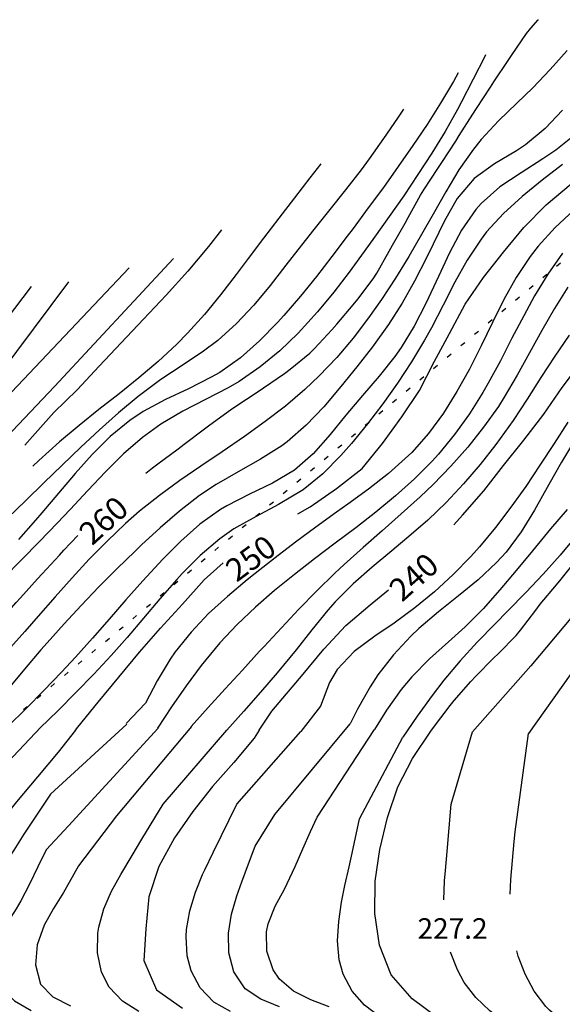
# Model space of a CAD drawing. Units: metres. Extents: x 478375 to 480451, y 4504592 to 4506099.
# Drawn here: x 479903 to 479988, y 4504849 to 4505004 of the extents above; entities that cross this region are included whole.
import ezdxf

# ---------------------------------------------------------------- set-up
doc = ezdxf.new("R2010")
doc.units = ezdxf.units.M
doc.header["$MEASUREMENT"] = 0
for name, color, linetype in [('curva direttrice a 10 mt', 254, 'Continuous'), ('curva intermedia a 2 mt', 254, 'Continuous'), ('limite di comune', 254, 'Continuous'), ('punto quotato a terra', 254, 'Continuous'), ('TOPO02', 250, 'Continuous')]:
    doc.layers.add(name, color=color, linetype=linetype)
doc.styles.add('SIMPLEX', font='SIMPLEX')

msp = doc.modelspace()

# ---------------------------------------------------------------- linework, layer by layer
at = {"layer": 'curva direttrice a 10 mt', "color": 254, "linetype": 'Continuous'}
msp.add_line((479984.57, 4505004.33), (479984.58, 4505004.34), dxfattribs=at)
for points in [[(479922.78, 4504932.93), (479923.81, 4504933.8), (479924.64, 4504934.44), (479927.87, 4504936.8), (479928.81, 4504937.5), (479932, 4504939.91), (479932.87, 4504940.56), (479936.11, 4504942.9), (479936.97, 4504943.49), (479940.29, 4504945.71), (479941.3, 4504946.38), (479944.6, 4504948.65), (479945.51, 4504949.31), (479948.6, 4504951.86), (479949.35, 4504952.58), (479952.07, 4504955.51), (479952.84, 4504956.41), (479955.42, 4504959.47), (479956.15, 4504960.35), (479958.57, 4504963.53), (479959.13, 4504964.43), (479961.09, 4504967.92), (479961.6, 4504968.84), (479963.58, 4504972.31), (479964.08, 4504973.21), (479966.02, 4504976.7), (479966.55, 4504977.56), (479968.76, 4504980.89), (479969.4, 4504981.88), (479971.56, 4504985.24), (479972.1, 4504986.1), (479974.27, 4504989.46), (479974.83, 4504990.34), (479977.02, 4504993.7), (479977.59, 4504994.56), (479979.8, 4504997.89), (479980.45, 4504998.88), (479982.73, 4505002.17), (479983.39, 4505002.99), (479984.57, 4505004.33)], [(479946.72, 4504926.53), (479948.64, 4504927.67), (479952.77, 4504930.51), (479956.84, 4504933.7), (479960.06, 4504937.64), (479963.09, 4504941.79), (479965.87, 4504945.96), (479968.18, 4504950.5), (479970.57, 4504954.93), (479973.05, 4504959.56), (479975.94, 4504963.77), (479979.08, 4504967.74), (479982.31, 4504971.6), (479985.83, 4504975.17), (479989.72, 4504978.5)], [(479934.68, 4504971.25), (479932.63, 4504968.64), (479929.38, 4504964.73), (479925.95, 4504960.96), (479922.41, 4504957.18), (479918.9, 4504953.47), (479915.45, 4504949.77), (479911.94, 4504946.06), (479908.31, 4504942.49), (479904.91, 4504938.71), (479903.71, 4504937.36)], [(479971.28, 4504924.79), (479972.65, 4504926.32), (479975.99, 4504930.17), (479979.07, 4504934.13), (479982.29, 4504938.14), (479985.44, 4504942.24), (479988.34, 4504946.42), (479991.36, 4504950.45)], [(479967.74, 4504892.49), (479970.67, 4504896.36), (479971.31, 4504897.14), (479973.95, 4504900.14), (479974.72, 4504900.97), (479977.52, 4504903.82), (479978.28, 4504904.55), (479981.09, 4504907.4), (479981.75, 4504908.21), (479984.16, 4504911.4), (479984.87, 4504912.31), (479987.43, 4504915.39), (479988.18, 4504916.28), (479990.67, 4504919.42), (479991.32, 4504920.3), (479993.64, 4504923.56), (479994.28, 4504924.46), (479996.64, 4504927.68), (479997.34, 4504928.59), (479999.79, 4504931.75), (480000.4, 4504932.55), (480002.77, 4504935.77), (480003.41, 4504936.64), (480005.01, 4504938.86)], [(479884.16, 4504892.49), (479885.55, 4504893.81), (479886.28, 4504894.52), (479889.05, 4504897.39), (479889.78, 4504898.2), (479892.41, 4504901.21), (479893.11, 4504902.03), (479895.74, 4504905.05), (479896.4, 4504905.82), (479899.02, 4504908.84), (479899.68, 4504909.6), (479902.35, 4504912.58), (479903.02, 4504913.33), (479905.72, 4504916.29), (479906.47, 4504917.11), (479909.18, 4504920.05), (479909.87, 4504920.8), (479912.07, 4504923.14)], [(479911.71, 4504892.49), (479912.08, 4504892.96), (479915.29, 4504896.89), (479918.54, 4504900.84), (479921.76, 4504904.79), (479925.06, 4504908.56), (479928.56, 4504912.31), (479931.98, 4504916.14), (479934.94, 4504918.84)], [(479940.64, 4504892.49), (479942.59, 4504895.49), (479947.54, 4504901.31), (479950.82, 4504905.26), (479954.24, 4504908.98), (479958.09, 4504912.22), (479961, 4504914.59)], [(479911.71, 4504892.49), (479908.98, 4504889.01), (479905.7, 4504885.16), (479902.39, 4504881.2), (479899.19, 4504877.28), (479895.7, 4504873.64), (479892.19, 4504870.02), (479890.75, 4504868.49), (479888.79, 4504866.21), (479887.49, 4504864.53), (479885.79, 4504862.08), (479884.76, 4504860.38), (479883.19, 4504857.77), (479882.05, 4504855.92), (479881.26, 4504853.13), (479882.02, 4504851.35), (479884.44, 4504849.24)], [(479940.64, 4504892.49), (479939.82, 4504891.25), (479936.64, 4504887.39), (479933.29, 4504883.62), (479930.17, 4504879.68), (479927.3, 4504875.52), (479924.83, 4504871.02), (479923.22, 4504866.24), (479922.76, 4504861.22), (479922.44, 4504856.21), (479924.45, 4504851.63), (479928.55, 4504848.71)], [(479968.82, 4504847.15), (479964.73, 4504850.2), (479961.4, 4504853.97), (479959.54, 4504858.65), (479958.81, 4504863.64), (479958.88, 4504868.7), (479959.61, 4504873.7), (479960.84, 4504878.72), (479962.44, 4504883.56), (479964.75, 4504888.02), (479967.62, 4504892.34), (479967.74, 4504892.49)]]:
    msp.add_lwpolyline(points, dxfattribs=at)
at = {"layer": 'curva intermedia a 2 mt', "color": 254, "linetype": 'Continuous'}
msp.add_line((479971.95, 4504995.96), (479971.95, 4504995.95), dxfattribs=at)
for points in [[(479976.27, 4504998.82), (479976.13, 4504998.56), (479974.31, 4504994.96), (479972.49, 4504991.38), (479971.86, 4504990.21), (479969.88, 4504986.72), (479967.79, 4504983.31), (479965.61, 4504979.95), (479963.37, 4504976.63), (479961.09, 4504973.36), (479958.77, 4504970.09), (479957.14, 4504967.83), (479954.78, 4504964.59), (479952.35, 4504961.42), (479949.8, 4504958.33), (479946.77, 4504955.01), (479943.87, 4504952.22), (479940.78, 4504949.67), (479937.48, 4504947.4), (479935.72, 4504946.38), (479932.17, 4504944.52), (479928.6, 4504942.69), (479925.16, 4504940.68), (479922.26, 4504938.58), (479919.25, 4504935.97), (479916.4, 4504933.15), (479913.63, 4504930.21), (479910.88, 4504927.24), (479908.82, 4504925.06), (479906.02, 4504922.18), (479903.21, 4504919.32), (479900.41, 4504916.48)], [(479989.13, 4504999.5), (479986.46, 4504996.5), (479983.69, 4504993.62), (479981.17, 4504991.2), (479978.28, 4504988.42), (479975.57, 4504985.5), (479974.34, 4504983.96), (479972.07, 4504980.68), (479969.99, 4504977.24), (479968.01, 4504973.73), (479966.17, 4504970.5), (479964.16, 4504967.05), (479962.07, 4504963.64), (479959.88, 4504960.29), (479957.85, 4504957.4), (479955.42, 4504954.21), (479952.84, 4504951.15), (479950.08, 4504948.25), (479947.8, 4504946.11), (479944.75, 4504943.52), (479941.58, 4504941.07), (479938.32, 4504938.72), (479934.78, 4504936.3), (479931.45, 4504934.05), (479928.15, 4504931.78), (479924.92, 4504929.43), (479921.8, 4504926.96), (479919.56, 4504925.01), (479916.67, 4504922.26), (479913.87, 4504919.4), (479911.15, 4504916.46), (479908.48, 4504913.46), (479905.83, 4504910.43), (479903.71, 4504908.02), (479901.06, 4504905.02)], [(479971.95, 4504995.95), (479971.2, 4504994.63), (479969.18, 4504991.21), (479967.05, 4504987.84), (479964.82, 4504984.51), (479962.52, 4504981.2), (479960.18, 4504977.94), (479957.8, 4504974.71), (479955.4, 4504971.49), (479954.48, 4504970.26), (479952.07, 4504967.08), (479949.62, 4504963.92), (479947.1, 4504960.82), (479944.48, 4504957.77), (479943.48, 4504956.66), (479940.66, 4504953.76), (479937.66, 4504951.11), (479934.4, 4504948.8), (479933.08, 4504948.04), (479929.49, 4504946.24), (479925.85, 4504944.53), (479922.35, 4504942.65), (479920.24, 4504941.23), (479917.18, 4504938.72), (479914.34, 4504935.91), (479911.64, 4504932.91), (479909, 4504929.79), (479906.39, 4504926.68), (479905.41, 4504925.53), (479902.75, 4504922.5)], [(479963.33, 4504990.25), (479962.42, 4504988.85), (479960.2, 4504985.61), (479957.92, 4504982.41), (479956.66, 4504980.72), (479954.22, 4504977.57), (479951.74, 4504974.44), (479949.22, 4504971.3), (479946.72, 4504968.13), (479944.84, 4504965.69), (479942.36, 4504962.51), (479939.79, 4504959.41), (479937.07, 4504956.5), (479934.12, 4504953.85), (479931.83, 4504952.14), (479928.5, 4504949.91), (479925.16, 4504947.68), (479921.56, 4504945), (479918.47, 4504942.44), (479915.49, 4504939.77), (479912.56, 4504937.04), (479909.6, 4504934.22), (479906.73, 4504931.44), (479903.87, 4504928.64), (479901.02, 4504925.84)], [(479988.38, 4504990.12), (479985.63, 4504987.21), (479982.57, 4504984.66), (479981.13, 4504983.71), (479977.66, 4504981.65), (479974.45, 4504979.34), (479971.79, 4504976.19), (479969.79, 4504972.68), (479968.01, 4504968.98), (479966.93, 4504966.75), (479965.09, 4504963.18), (479963.13, 4504959.72), (479961, 4504956.37), (479958.47, 4504952.84), (479956, 4504949.69), (479953.45, 4504946.57), (479950.78, 4504943.41), (479948.03, 4504940.49), (479945.04, 4504937.88), (479944.19, 4504937.26), (479940.81, 4504935.13), (479937.31, 4504933.17), (479933.84, 4504931.16), (479931.24, 4504929.42), (479928.07, 4504926.97), (479925.03, 4504924.36), (479922.08, 4504921.64), (479921.07, 4504920.68), (479918.2, 4504917.88), (479915.38, 4504915.03), (479912.61, 4504912.14), (479909.9, 4504909.21), (479907.24, 4504906.23), (479906.26, 4504905.11), (479903.66, 4504902.07), (479901.1, 4504899)], [(479990.46, 4504986.31), (479987.33, 4504983.81), (479985.28, 4504982.42), (479981.85, 4504980.25), (479978.53, 4504978), (479975.57, 4504975.41), (479974.72, 4504974.46), (479972.45, 4504971.21), (479970.56, 4504967.64), (479968.85, 4504963.93), (479966.85, 4504959.66), (479965.03, 4504956.11), (479962.96, 4504952.73), (479961.98, 4504951.33), (479959.52, 4504948.21), (479956.91, 4504945.16), (479954.28, 4504942.09), (479951.78, 4504939.02), (479949.13, 4504936.01), (479946.16, 4504933.4), (479942.74, 4504931.37), (479939.11, 4504929.63), (479935.52, 4504927.8), (479934.55, 4504927.22), (479931.3, 4504924.9), (479928.29, 4504922.25), (479925.44, 4504919.4), (479922.28, 4504915.99), (479919.63, 4504912.99), (479917, 4504909.97), (479914.38, 4504906.97), (479911.71, 4504904), (479909.5, 4504901.63), (479906.72, 4504898.75), (479903.91, 4504895.9), (479901.07, 4504893.07)], [(479950.33, 4504981.62), (479948.62, 4504979.44), (479946.17, 4504976.28), (479943.72, 4504973.11), (479941.29, 4504969.93), (479938.88, 4504966.73), (479936.99, 4504964.22), (479934.55, 4504961.04), (479932.02, 4504957.93), (479929.36, 4504954.97), (479927.66, 4504953.25), (479924.73, 4504950.54), (479921.67, 4504947.95), (479918.56, 4504945.44), (479915.4, 4504942.95), (479912.27, 4504940.45), (479909.19, 4504937.88), (479905.94, 4504934.96), (479905, 4504934.07)], [(479988.35, 4504981.54), (479985.17, 4504979.06), (479982.03, 4504976.52), (479979.08, 4504973.85), (479976.41, 4504970.93), (479975.55, 4504969.81), (479973.36, 4504966.5), (479971.42, 4504963), (479969.58, 4504959.4), (479967.73, 4504955.81), (479966.66, 4504953.89), (479964.6, 4504950.46), (479962.41, 4504947.13), (479960.1, 4504943.88), (479957.68, 4504940.71), (479955.13, 4504937.61), (479953.46, 4504935.71), (479950.65, 4504932.84), (479947.56, 4504930.32), (479943.68, 4504927.99), (479940.12, 4504926.14), (479936.64, 4504924.16), (479934.41, 4504922.59), (479931.35, 4504920.01), (479928.52, 4504917.16), (479927.63, 4504916.19), (479925, 4504913.18), (479922.43, 4504910.12), (479919.84, 4504907.08), (479917.31, 4504904.24), (479914.57, 4504901.32), (479911.78, 4504898.45), (479908.96, 4504895.61), (479906.11, 4504892.79)], [(479990.18, 4504974.35), (479987.24, 4504971.63), (479984.53, 4504968.7), (479983.27, 4504967.08), (479981.1, 4504963.77), (479979.16, 4504960.27), (479977.35, 4504956.67), (479975.57, 4504953.01), (479973.71, 4504949.34), (479971.75, 4504945.8), (479969.63, 4504942.39), (479967.27, 4504939.17), (479964.64, 4504936.2), (479960.99, 4504932.91), (479957.82, 4504930.45), (479954.56, 4504928.09), (479952.78, 4504926.8), (479949.54, 4504924.44), (479946.35, 4504922.06), (479943.16, 4504919.63), (479940, 4504917.16), (479938.72, 4504916.13), (479935.62, 4504913.55), (479932.65, 4504910.83), (479929.89, 4504907.94), (479927.4, 4504904.83), (479926.6, 4504903.68), (479924.54, 4504900.27), (479922.7, 4504896.72), (479919.7, 4504893.52)], [(479988.38, 4504967.58), (479986.06, 4504964.29), (479983.97, 4504960.85), (479982.27, 4504957.74), (479980.42, 4504954.19), (479978.6, 4504950.64), (479976.69, 4504947.13), (479975.85, 4504945.67), (479973.71, 4504942.27), (479971.38, 4504939.01), (479968.85, 4504935.92), (479967.88, 4504934.85), (479965.06, 4504932.03), (479962.1, 4504929.37), (479958.99, 4504926.82), (479955.82, 4504924.35), (479952.6, 4504921.92), (479949.35, 4504919.47), (479946.17, 4504917.01), (479943.04, 4504914.48), (479940.03, 4504911.87), (479937.13, 4504909.12), (479934.4, 4504906.23), (479931.47, 4504902.67), (479929.1, 4504899.45), (479926.82, 4504896.14), (479924.6, 4504892.79)], [(479828.24, 4504887.8), (479845.38, 4504893.42), (479869.21, 4504912.11), (479887.53, 4504924.58), (479908.42, 4504946.57), (479927.12, 4504966.73)], [(479812.42, 4504895.1), (479814.59, 4504895.25), (479834.38, 4504895.98), (479842.82, 4504897.82), (479854.18, 4504904.41), (479873.6, 4504918.71), (479886.43, 4504928.61), (479900.73, 4504944.74), (479920.16, 4504965.27)], [(479809.82, 4504898.54), (479825.03, 4504899.24), (479835.85, 4504899.65), (479846.48, 4504904.05), (479862.6, 4504914.31), (479877.27, 4504924.95), (479887.9, 4504935.21), (479899.63, 4504948.4), (479910.63, 4504963.07)], [(479886.87, 4504938.95), (479887.53, 4504939.6), (479904.76, 4504962.33)], [(479989.24, 4504962.23), (479987.1, 4504958.88), (479985.12, 4504955.41), (479983.2, 4504951.88), (479981.26, 4504948.35), (479979.21, 4504944.89), (479978.28, 4504943.45), (479975.96, 4504940.17), (479973.46, 4504937.04), (479970.81, 4504934.04), (479968.01, 4504931.16), (479965.96, 4504929.2), (479962.99, 4504926.52), (479959.98, 4504923.88), (479956.97, 4504921.24), (479954, 4504918.56), (479952.53, 4504917.18), (479949.67, 4504914.38), (479946.88, 4504911.52), (479944.13, 4504908.62), (479941.4, 4504905.68), (479940.69, 4504904.9), (479937.99, 4504901.96), (479935.29, 4504899.01), (479932.6, 4504896.04), (479929.92, 4504893.08)], [(479989.4, 4504954.65), (479987.15, 4504951.35), (479984.98, 4504947.99), (479982.82, 4504944.6), (479980.61, 4504941.25), (479977.89, 4504937.45), (479975.42, 4504934.29), (479972.81, 4504931.25), (479970.06, 4504928.34), (479967.17, 4504925.56), (479964.56, 4504923.29), (479961.49, 4504920.72), (479958.41, 4504918.16), (479955.42, 4504915.5), (479952.6, 4504912.68), (479951.44, 4504911.37), (479948.92, 4504908.27), (479946.44, 4504905.12), (479943.47, 4504901.5), (479940.85, 4504898.47), (479938.2, 4504895.48), (479935.52, 4504892.51)], [(479989.21, 4504940.99), (479987.05, 4504937.61), (479984.82, 4504934.19), (479982.58, 4504930.87), (479980.25, 4504927.6), (479977.83, 4504924.42), (479975.29, 4504921.36), (479973.94, 4504919.85), (479971.17, 4504916.99), (479968.24, 4504914.29), (479965.14, 4504911.73), (479961.85, 4504909.32), (479958.81, 4504907.28), (479955.57, 4504904.87), (479952.89, 4504902.04), (479951.68, 4504899.99), (479950.27, 4504896.25), (479947.2, 4504892.26)], [(479990.27, 4504938.11), (479988.21, 4504934.67), (479986.21, 4504931.17), (479983.95, 4504927.13), (479981.85, 4504923.7), (479979.49, 4504920.52), (479977.99, 4504918.88), (479975.09, 4504916.17), (479971.99, 4504913.62), (479968.84, 4504911.1), (479965.77, 4504908.48), (479964.5, 4504907.29), (479961.77, 4504904.36), (479959.32, 4504901.2), (479958.09, 4504899.29), (479956.12, 4504895.81), (479954.96, 4504893.48)], [(480003.99, 4504929.86), (479994.89, 4504916.32), (479983.41, 4504902.6), (479974.18, 4504892.24)], [(479989.12, 4504927.24), (479986.49, 4504924.17), (479983.64, 4504920.72), (479981.09, 4504917.62), (479978.52, 4504914.56), (479975.86, 4504911.6), (479973.05, 4504908.76), (479970.45, 4504906.41), (479967.46, 4504903.74), (479964.64, 4504900.91), (479962.96, 4504898.89), (479960.65, 4504895.63), (479958.78, 4504892.61)], [(479990.57, 4504923.14), (479988.03, 4504920.05), (479985.35, 4504917.06), (479982.59, 4504914.16), (479979.77, 4504911.28), (479977.75, 4504909.24), (479974.96, 4504906.35), (479972.27, 4504903.42), (479969.69, 4504900.36), (479967.84, 4504897.95), (479965.51, 4504894.7), (479963.25, 4504891.4)], [(480004.69, 4504922.35), (479999.93, 4504913.8), (479989.57, 4504901.2), (479983.01, 4504891.95)], [(479875.61, 4504847.72), (479874.26, 4504850.46), (479873.86, 4504853.38), (479874.26, 4504856.38), (479874.67, 4504857.68), (479875.96, 4504860.38), (479877.65, 4504862.87), (479879.64, 4504865.22), (479881.73, 4504867.46), (479883.12, 4504868.89), (479885.22, 4504871.03), (479887.31, 4504873.17), (479893.07, 4504879.05), (479906.26, 4504892.98)], [(479919.78, 4504893.42), (479907.75, 4504882.39), (479903.57, 4504876.14), (479901.97, 4504873.6), (479900.32, 4504871.09), (479899.5, 4504870.03), (479897.43, 4504867.85), (479895.23, 4504865.76), (479893.23, 4504863.54), (479892.55, 4504862.56), (479891.29, 4504859.82), (479890.75, 4504856.38), (479891.15, 4504853.33), (479892.04, 4504851.23), (479893.89, 4504849.08)], [(479924.69, 4504892.79), (479910.61, 4504877.41), (479907.06, 4504873.63), (479905.75, 4504870.95), (479904.46, 4504868.27), (479903.07, 4504865.61), (479902.34, 4504864.36), (479900.68, 4504861.72), (479899.29, 4504859.01), (479898.73, 4504856.38), (479899.29, 4504853.41), (479900.02, 4504852), (479902.07, 4504849.86), (479904.71, 4504848.34)], [(479929.96, 4504893.05), (479918.18, 4504879.02), (479912.15, 4504871.12), (479910.7, 4504868.5), (479909.81, 4504866.94), (479908.24, 4504864.39), (479906.78, 4504861.77), (479905.68, 4504858.7), (479905.39, 4504855.57), (479906.2, 4504852.52), (479908.15, 4504850.49), (479910.92, 4504849.11)], [(479943.81, 4504848.91), (479940.86, 4504850.12), (479938.4, 4504851.75), (479936.63, 4504854.42), (479935.82, 4504857.41), (479935.77, 4504860.55), (479936.28, 4504863.52), (479937.11, 4504866.43), (479937.88, 4504868.63), (479938.93, 4504871.44), (479939.97, 4504874.25), (479943.11, 4504879.21), (479954.96, 4504893.48)], [(479921.68, 4504848.22), (479919.09, 4504849.85), (479917.02, 4504852.01), (479915.81, 4504854.41), (479915.17, 4504857.42), (479915.22, 4504860.51), (479915.36, 4504861.46), (479916.17, 4504864.36), (479917.38, 4504867.13), (479918.82, 4504869.78), (479920.61, 4504872.76), (479922.17, 4504875.31), (479925.52, 4504880.86), (479935.54, 4504892.48)], [(479936.08, 4504848.21), (479933.5, 4504849.69), (479931.35, 4504851.9), (479929.9, 4504854.58), (479929.29, 4504856.98), (479929.13, 4504859.99), (479929.2, 4504861.11), (479929.71, 4504864.07), (479930.57, 4504866.97), (479931.69, 4504869.77), (479932.04, 4504870.52), (479933.35, 4504873.22), (479934.69, 4504875.9), (479937.11, 4504880.86), (479947.2, 4504892.26)], [(479951.62, 4504848.91), (479948.73, 4504850.03), (479946.03, 4504851.38), (479943.81, 4504853.29), (479942.84, 4504854.76), (479941.82, 4504857.69), (479941.75, 4504860.76), (479942.01, 4504862.01), (479943.14, 4504864.78), (479944.58, 4504867.46), (479945.03, 4504868.33), (479946.31, 4504871.05), (479947.5, 4504873.8), (479948.71, 4504876.54), (479949.73, 4504878.8), (479958.78, 4504892.61)], [(480035.07, 4504815.55), (480018.51, 4504822.65), (480003.06, 4504829.08), (479982.97, 4504836.55), (479967.25, 4504843.76), (479965.03, 4504844.74), (479962.25, 4504845.96), (479959.59, 4504847.38), (479957.21, 4504849.17), (479955.28, 4504851.41), (479953.86, 4504854.06), (479953.23, 4504856.31), (479952.96, 4504859.3), (479953.14, 4504862.35), (479953.6, 4504865.4), (479954.13, 4504868.03), (479954.78, 4504870.95), (479955.43, 4504873.86), (479956.43, 4504878.54), (479963.25, 4504891.4)], [(479969.71, 4504865.76), (479969.82, 4504868.75), (479969.95, 4504870.4), (479970.21, 4504873.38), (479970.85, 4504880.86), (479974.18, 4504892.24)], [(479980.13, 4504866.69), (479980.24, 4504868.96), (479980.5, 4504871.95), (479980.78, 4504874.94), (479980.9, 4504876.48), (479983.01, 4504891.95)], [(480122.12, 4504745.19), (480119.23, 4504754.13), (480115.81, 4504763.07), (480109.5, 4504772.01), (480099.77, 4504782), (480085.31, 4504793.57), (480067.96, 4504805.92), (480049.43, 4504816.72), (480018.77, 4504829.6), (479991.98, 4504839.9), (479988.59, 4504841.3), (479985.87, 4504842.57), (479983.23, 4504843.99), (479980.64, 4504845.56), (479979.32, 4504846.46), (479976.91, 4504848.31), (479974.74, 4504850.41), (479972.92, 4504852.78), (479971.84, 4504854.74), (479970.76, 4504857.56)], [(480124.49, 4504749.4), (480121.07, 4504758.08), (480115.29, 4504770.44), (480104.5, 4504783.57), (480090.04, 4504795.14), (480073.21, 4504806.98), (480051.23, 4504820.07), (480030.1, 4504828.31), (480011.56, 4504836.55), (479999.57, 4504841.34), (479996.3, 4504842.61), (479993.53, 4504843.76), (479991.19, 4504844.9), (479988.61, 4504846.48), (479986.32, 4504848.4), (479985.76, 4504848.99), (479983.94, 4504851.38), (479982.5, 4504854.05), (479981.42, 4504856.9), (479981.17, 4504857.75)]]:
    msp.add_lwpolyline(points, dxfattribs=at)
at = {"layer": 'limite di comune'}
for p, q in [((479987.45, 4504965.56), (479988.06, 4504966.07)), ((479985.29, 4504963.77), (479985.91, 4504964.28)), ((479983.14, 4504961.98), (479983.75, 4504962.49)), ((479980.99, 4504960.19), (479981.6, 4504960.7)), ((479978.84, 4504958.39), (479979.45, 4504958.91)), ((479976.68, 4504956.6), (479977.3, 4504957.12)), ((479974.53, 4504954.81), (479975.14, 4504955.32)), ((479972.38, 4504953.02), (479972.99, 4504953.53)), ((479970.23, 4504951.23), (479970.84, 4504951.74)), ((479968.07, 4504949.44), (479968.69, 4504949.95)), ((479965.92, 4504947.65), (479966.53, 4504948.16)), ((479963.77, 4504945.86), (479964.39, 4504946.37)), ((479961.61, 4504944.07), (479962.23, 4504944.58)), ((479959.46, 4504942.28), (479960.08, 4504942.79)), ((479957.31, 4504940.48), (479957.92, 4504941)), ((479955.16, 4504938.69), (479955.78, 4504939.21)), ((479953, 4504936.91), (479953.62, 4504937.41)), ((479950.85, 4504935.12), (479951.46, 4504935.62)), ((479948.7, 4504933.33), (479949.31, 4504933.84)), ((479946.55, 4504931.53), (479947.16, 4504932.05)), ((479944.39, 4504929.74), (479945.01, 4504930.26)), ((479942.24, 4504927.95), (479942.85, 4504928.46)), ((479940.09, 4504926.16), (479940.71, 4504926.67)), ((479937.94, 4504924.37), (479938.55, 4504924.88)), ((479935.78, 4504922.58), (479936.4, 4504923.09)), ((479933.64, 4504920.79), (479934.24, 4504921.3)), ((479931.48, 4504919), (479932.1, 4504919.51)), ((479929.32, 4504917.21), (479929.94, 4504917.72)), ((479927.18, 4504915.42), (479927.79, 4504915.93)), ((479925.02, 4504913.62), (479925.64, 4504914.14)), ((479922.87, 4504911.83), (479923.49, 4504912.35)), ((479920.71, 4504910.04), (479921.33, 4504910.55)), ((479918.57, 4504908.26), (479919.18, 4504908.76)), ((479916.41, 4504906.47), (479917.03, 4504906.97)), ((479914.26, 4504904.67), (479914.87, 4504905.18)), ((479912.1, 4504902.88), (479912.72, 4504903.39)), ((479909.96, 4504901.09), (479910.57, 4504901.6)), ((479907.8, 4504899.3), (479908.42, 4504899.81)), ((479905.65, 4504897.51), (479906.26, 4504898.02)), ((479903.5, 4504895.72), (479904.11, 4504896.23))]:
    msp.add_line(p, q, dxfattribs=at)

# ---------------------------------------------------------------- texts
at = {"layer": 'punto quotato a terra', "color": 254, "style": 'SIMPLEX'}
msp.add_text('227.2              ', height=3.24, rotation=0.0115, dxfattribs=at).set_placement((479965.54, 4504859.64))
at = {"layer": 'TOPO02', "color": 254, "style": 'SIMPLEX'}
for s, rotation, p in [('260', 42.4964, (479914.32, 4504921.43)), ('250', 36.3899, (479937.06, 4504915.68)), ('240', 41.7296, (479963.11, 4504912.54))]:
    msp.add_text(s, height=3.6, rotation=rotation, dxfattribs=at).set_placement(p)

doc.saveas('drawing.dxf')
